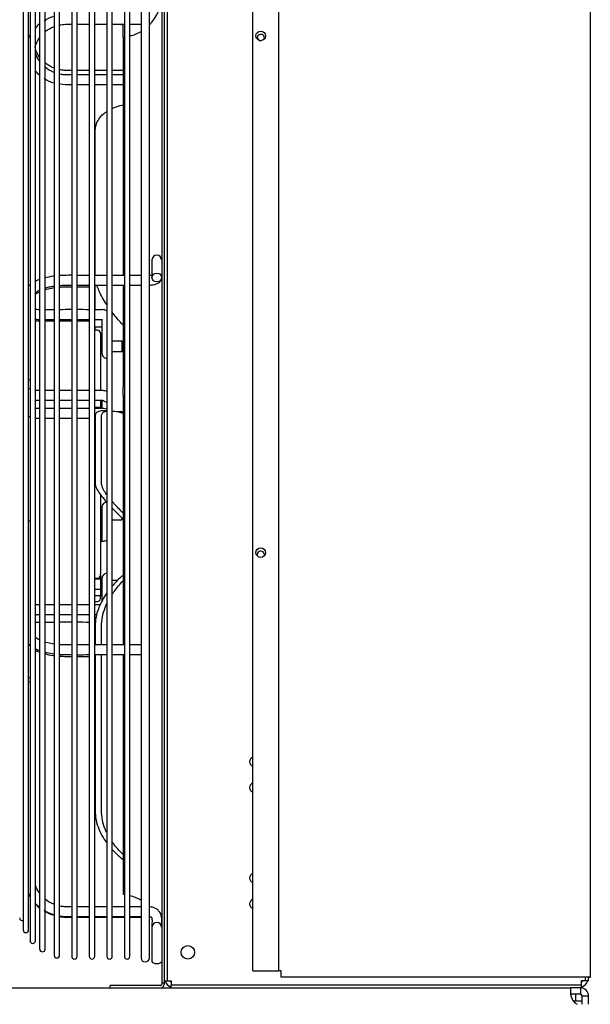
# Model space of a CAD drawing. Units: inches. Extents: x 0 to 34.3, y -0.4 to 21.5.
# Drawn here: x 23.8 to 24.7, y 11.4 to 13.1 of the extents above; entities that cross this region are included whole.
import ezdxf

# ---------------------------------------------------------------- set-up
doc = ezdxf.new("R2010")
doc.units = ezdxf.units.IN
doc.header["$MEASUREMENT"] = 0
for name, color, linetype in [('0251098000', 7, 'Continuous'), ('0712387', 7, 'Continuous'), ('0712547', 7, 'Continuous'), ('1H28903001', 7, 'Continuous'), ('1H96450001', 7, 'Continuous'), ('1H96451001', 7, 'Continuous'), ('3000038', 7, 'Continuous'), ('3079892', 7, 'Continuous'), ('Default', 7, 'Continuous'), ('E110818001', 7, 'Continuous'), ('E110821001', 7, 'Continuous')]:
    doc.layers.add(name, color=color, linetype=linetype)

# ---------------------------------------------------------------- blocks, each defined once
blk = doc.blocks.new('SE5')
at = {"layer": '0251098000', "color": 7, "linetype": 'Continuous'}
for p, q in [((23.8817, 12.666), (23.8817, 12.9138)), ((23.8817, 12.6045), (23.8817, 12.6474)), ((23.8817, 12.5688), (23.8817, 12.5746)), ((23.8817, 12.4191), (23.8817, 12.3022)), ((23.8928, 12.3022), (23.8928, 12.4191)), ((23.9021, 12.4284), (23.8968, 12.4284)), ((23.8817, 12.0526), (23.8817, 12.0206)), ((23.8928, 12.0206), (23.8928, 12.0526)), ((23.8817, 12.0037), (23.8817, 11.7325)), ((23.8928, 11.7325), (23.8928, 12.0037))]:
    blk.add_line(p, q, dxfattribs=at)
blk.add_open_spline([(23.9283, 13.1003), (23.9291, 13.0996), (23.9299, 13.099), (23.9307, 13.0983)], degree=3, dxfattribs=at)
for points, knots in [([(23.8817, 12.9138), (23.8817, 12.9182), (23.8823, 12.9224), (23.8846, 12.93), (23.8863, 12.9335), (23.8904, 12.9398), (23.8929, 12.9426), (23.8976, 12.9469), (23.8997, 12.9485), (23.9019, 12.9499)], [0, 0, 0, 0, 0.0625, 0.0625, 0.125, 0.125, 0.1875, 0.1875, 0.2318471, 0.2318471, 0.2318471, 0.2318471]), ([(23.9115, 12.9552), (23.9159, 12.9572), (23.9206, 12.9587), (23.9272, 12.9604), (23.9289, 12.9607), (23.9307, 12.9611)], [0.2932004, 0.2932004, 0.2932004, 0.2932004, 0.375, 0.375, 0.4036681, 0.4036681, 0.4036681, 0.4036681]), ([(23.9021, 12.6134), (23.8967, 12.6213), (23.892, 12.6295), (23.887, 12.641), (23.8858, 12.6442), (23.8848, 12.6474)], [0.7678276, 0.7678276, 0.7678276, 0.7678276, 0.875, 0.875, 0.9166554, 0.9166554, 0.9166554, 0.9166554]), ([(23.9306, 12.5774), (23.929, 12.5791), (23.9275, 12.5809), (23.9209, 12.5884), (23.9161, 12.5942), (23.9115, 12.6002)], [0.5995031, 0.5995031, 0.5995031, 0.5995031, 0.625, 0.625, 0.7079771, 0.7079771, 0.7079771, 0.7079771]), ([(23.8966, 12.4284), (23.8935, 12.4284), (23.8907, 12.4281), (23.8863, 12.4267), (23.8846, 12.4257), (23.8823, 12.423), (23.8817, 12.4212), (23.8817, 12.4191)], [0.8057775, 0.8057775, 0.8057775, 0.8057775, 0.875, 0.875, 0.9375, 0.9375, 1, 1, 1, 1]), ([(23.8928, 12.4191), (23.8928, 12.4212), (23.8934, 12.4229), (23.8956, 12.4257), (23.8973, 12.4267), (23.9001, 12.4276), (23.901, 12.4278), (23.902, 12.428)], [0, 0, 0, 0, 0.0625, 0.0625, 0.125, 0.125, 0.151033, 0.151033, 0.151033, 0.151033]), ([(23.9115, 12.4282), (23.9127, 12.4281), (23.914, 12.428), (23.9199, 12.4271), (23.9249, 12.426), (23.9302, 12.4244)], [0.2247632, 0.2247632, 0.2247632, 0.2247632, 0.25, 0.25, 0.342632, 0.342632, 0.342632, 0.342632]), ([(23.8817, 12.3022), (23.8817, 12.3001), (23.8823, 12.2977), (23.8846, 12.2923), (23.8863, 12.2894), (23.8904, 12.2832), (23.8929, 12.28), (23.8976, 12.2743), (23.8998, 12.2717), (23.9021, 12.2692)], [0, 0, 0, 0, 0.0625, 0.0625, 0.125, 0.125, 0.1875, 0.1875, 0.2332327, 0.2332327, 0.2332327, 0.2332327]), ([(23.9018, 12.2826), (23.9009, 12.2839), (23.9, 12.2852), (23.8972, 12.2895), (23.8956, 12.2924), (23.8934, 12.2977), (23.8928, 12.3001), (23.8928, 12.3022)], [0.8497049, 0.8497049, 0.8497049, 0.8497049, 0.875, 0.875, 0.9375, 0.9375, 1, 1, 1, 1]), ([(23.9307, 12.2499), (23.9252, 12.2556), (23.9199, 12.2612), (23.9138, 12.268), (23.9126, 12.2693), (23.9115, 12.2707)], [0.6526424, 0.6526424, 0.6526424, 0.6526424, 0.75, 0.75, 0.7741807, 0.7741807, 0.7741807, 0.7741807]), ([(23.9109, 12.2597), (23.9156, 12.2548), (23.9204, 12.2499), (23.927, 12.2433), (23.9286, 12.2418), (23.9301, 12.2403)], [0.2897747, 0.2897747, 0.2897747, 0.2897747, 0.375, 0.375, 0.4005763, 0.4005763, 0.4005763, 0.4005763]), ([(23.9306, 12.1423), (23.929, 12.1409), (23.9275, 12.1395), (23.9209, 12.1333), (23.9161, 12.1283), (23.9115, 12.1229)], [0.5995031, 0.5995031, 0.5995031, 0.5995031, 0.625, 0.625, 0.7079771, 0.7079771, 0.7079771, 0.7079771]), ([(23.9115, 12.109), (23.9127, 12.1108), (23.914, 12.1126), (23.92, 12.1209), (23.9251, 12.1269), (23.9305, 12.1325)], [0.2247632, 0.2247632, 0.2247632, 0.2247632, 0.25, 0.25, 0.3445161, 0.3445161, 0.3445161, 0.3445161]), ([(23.9021, 12.1107), (23.8967, 12.1031), (23.892, 12.0949), (23.8863, 12.0806), (23.8846, 12.0751), (23.8823, 12.064), (23.8817, 12.0584), (23.8817, 12.0526)], [0.7678276, 0.7678276, 0.7678276, 0.7678276, 0.875, 0.875, 0.9375, 0.9375, 1, 1, 1, 1]), ([(23.8928, 12.0526), (23.8928, 12.0583), (23.8934, 12.064), (23.8956, 12.0751), (23.8973, 12.0806), (23.9001, 12.0879), (23.901, 12.0901), (23.902, 12.0921)], [0, 0, 0, 0, 0.0625, 0.0625, 0.125, 0.125, 0.151033, 0.151033, 0.151033, 0.151033]), ([(23.8817, 11.7325), (23.8817, 11.7267), (23.8823, 11.7211), (23.8846, 11.7102), (23.8863, 11.7048), (23.8904, 11.6947), (23.8929, 11.69), (23.8976, 11.6822), (23.8997, 11.6791), (23.9019, 11.6761)], [0, 0, 0, 0, 0.0625, 0.0625, 0.125, 0.125, 0.1875, 0.1875, 0.2318471, 0.2318471, 0.2318471, 0.2318471]), ([(23.9018, 11.694), (23.9009, 11.6959), (23.9, 11.6979), (23.8972, 11.705), (23.8956, 11.7103), (23.8934, 11.7211), (23.8928, 11.7268), (23.8928, 11.7325)], [0.8497049, 0.8497049, 0.8497049, 0.8497049, 0.875, 0.875, 0.9375, 0.9375, 1, 1, 1, 1]), ([(23.9307, 11.6554), (23.9252, 11.6607), (23.9199, 11.6664), (23.9138, 11.6743), (23.9126, 11.6759), (23.9115, 11.6776)], [0.6526424, 0.6526424, 0.6526424, 0.6526424, 0.75, 0.75, 0.7741807, 0.7741807, 0.7741807, 0.7741807]), ([(23.9115, 11.6644), (23.9159, 11.6596), (23.9206, 11.6551), (23.9272, 11.6494), (23.9289, 11.648), (23.9307, 11.6466)], [0.2932004, 0.2932004, 0.2932004, 0.2932004, 0.375, 0.375, 0.4036681, 0.4036681, 0.4036681, 0.4036681])]:
    blk.add_open_spline(points, degree=3, knots=knots, dxfattribs=at)
at = {"layer": '0712387', "color": 7, "linetype": 'Continuous'}
for p, q in [((23.9978, 14.8171), (23.9978, 11.4315)), ((24.002, 14.8171), (24.002, 11.4315)), ((23.9307, 13.0791), (23.9307, 13.0994)), ((23.9307, 13.0791), (23.9307, 12.6648)), ((23.9307, 12.6477), (23.9307, 12.4694)), ((23.9307, 12.4549), (23.9307, 12.4694)), ((23.9307, 12.4549), (23.9307, 12.0204)), ((23.9307, 12.0032), (23.9307, 11.5859)), ((23.9964, 11.4276), (23.9078, 11.4276)), ((23.9078, 11.4234), (23.9078, 11.4276)), ((24.002, 11.4315), (23.9978, 11.4315)), ((23.9978, 11.4315), (23.9978, 11.429)), ((24.002, 11.4315), (24.002, 11.429))]:
    blk.add_line(p, q, dxfattribs=at)
for centre, radius, start, end in [((23.9239, 13.1527), 0.0739, 315.2447, 0), ((23.9239, 13.1527), 0.0739, 284.3891, 300.851), ((23.9239, 13.1527), 0.0739, 275.2871, 276.8574), ((23.9239, 11.5123), 0.0739, 83.1426, 84.7129), ((23.9239, 11.5123), 0.0739, 59.149, 75.6109), ((23.9964, 11.429), 0.00558, 270, 0), ((23.9964, 11.429), 0.00135, 270, 0)]:
    blk.add_arc(centre, radius, start, end, dxfattribs=at)
at = {"layer": '0712547', "color": 7, "linetype": 'Continuous'}
for p, q in [((24.7191, 11.4121), (24.7191, 11.4008)), ((24.7164, 11.4008), (24.7149, 11.4008)), ((24.7164, 11.4008), (24.7305, 11.4008)), ((24.7305, 11.399), (24.7305, 11.4008))]:
    blk.add_line(p, q, dxfattribs=at)
at = {"layer": '1H28903001', "color": 7, "linetype": 'Continuous'}
for p, q in [((23.9618, 13.1892), (23.9618, 11.4758)), ((23.9763, 11.4758), (23.9763, 13.1892)), ((23.7851, 13.1742), (23.7851, 11.4908)), ((23.7946, 11.4908), (23.7946, 13.1742)), ((23.8103, 13.1848), (23.8103, 11.4802)), ((23.8198, 11.4802), (23.8198, 13.1848)), ((23.8409, 13.1867), (23.8409, 11.4783)), ((23.8504, 11.4783), (23.8504, 13.1867)), ((23.8715, 13.1867), (23.8715, 11.4783)), ((23.881, 11.4783), (23.881, 13.1867)), ((23.9021, 13.1867), (23.9021, 11.4783)), ((23.9116, 11.4783), (23.9116, 13.1867)), ((23.9327, 13.1867), (23.9327, 11.4783)), ((23.9422, 11.4783), (23.9422, 13.1867)), ((23.7683, 13.1595), (23.7683, 11.5055)), ((23.7778, 12.0173), (23.7778, 13.1595)), ((23.7564, 13.1407), (23.7564, 11.5243)), ((23.7659, 13.0799), (23.7659, 13.1407)), ((23.7659, 12.6433), (23.7659, 13.0799)), ((23.9808, 12.6911), (23.9808, 12.6764)), ((23.9808, 12.6764), (23.9808, 12.6692)), ((23.9808, 12.6692), (23.9808, 12.6606)), ((23.7659, 12.0247), (23.7659, 12.6433)), ((23.8936, 12.5881), (23.8936, 12.552)), ((23.8935, 12.5754), (23.8935, 12.5746)), ((23.8936, 12.552), (23.8936, 12.5285)), ((23.8935, 12.4467), (23.8935, 12.4467)), ((23.8936, 12.4467), (23.8936, 12.4368)), ((23.8936, 12.4368), (23.8936, 12.4325)), ((23.8936, 12.2607), (23.8936, 12.2282)), ((23.8935, 12.2326), (23.8935, 12.2326)), ((23.8936, 12.2282), (23.8936, 12.2132)), ((23.8935, 12.2133), (23.8935, 12.2014)), ((23.8936, 12.1365), (23.8936, 12.1261)), ((23.8936, 12.1261), (23.8936, 12.097)), ((23.7659, 11.5864), (23.7659, 12.0247)), ((23.7778, 11.569), (23.7778, 12.0173)), ((23.7659, 11.5243), (23.7659, 11.5864)), ((23.7778, 11.5055), (23.7778, 11.569)), ((23.9808, 11.5345), (23.9808, 11.529)), ((23.9808, 11.529), (23.9808, 11.4953)), ((23.9808, 11.4953), (23.9808, 11.4898)), ((23.9808, 11.4898), (23.9808, 11.469))]:
    blk.add_line(p, q, dxfattribs=at)
for centre, radius, start, end in [((23.812, 13.0671), 0.0445, 127.7098, 141.9075), ((23.8233, 13.0639), 0.053, 104.2771, 125.2228), ((23.82, 13.0575), 0.0567, 220.5449, 231.9017), ((23.82, 13.0445), 0.0458, 233.5255, 257.7016), ((23.8395, 13.1075), 0.111, 259.7932, 270.7402), ((23.9893, 12.6911), 0.00846, 0, 180), ((23.8938, 12.5878), 0.0168, 59.9531, 91.1511), ((23.9021, 12.5285), 0.00846, 180, 270.0405), ((23.9021, 12.2607), 0.00846, 89.9595, 180), ((23.9021, 12.1365), 0.00846, 89.9595, 180), ((23.8073, 11.6042), 0.0447, 202.4694, 208.4374), ((23.824, 11.6127), 0.0626, 221.2425, 231.4189), ((23.812, 11.5979), 0.0444, 218.0749, 232.2842), ((23.755, 11.5452), 0.00477, 180, 286.1842), ((23.8289, 11.6178), 0.0695, 238.2997, 254.4298), ((23.8232, 11.6009), 0.0528, 234.7892, 255.7241), ((23.8378, 11.6627), 0.1153, 261.0342, 271.5319), ((23.9893, 11.529), 0.00846, 0, 180), ((23.7611, 11.5243), 0.00477, 180, 0), ((23.773, 11.5055), 0.00477, 180, 0), ((23.7899, 11.4908), 0.00477, 180, 0), ((23.8151, 11.4802), 0.00477, 180, 0), ((23.8457, 11.4783), 0.00477, 180, 0), ((23.8763, 11.4783), 0.00477, 180, 0), ((23.9069, 11.4783), 0.00477, 180, 0), ((23.9375, 11.4783), 0.00477, 180, 0), ((23.9691, 11.4758), 0.00729, 180, 0)]:
    blk.add_arc(centre, radius, start, end, dxfattribs=at)
blk.add_ellipse((23.9893, 12.6606), major_axis=(0.00846, 0), ratio=0.924606, dxfattribs=at)
for centre, major_axis, ratio, start_param, end_param in [((23.7671, 12.4748), (-0.00846, 0), 0.92315, 4.573461, 4.853795), ((23.7671, 12.4748), (-0.00846, 0), 0.92315, 1.429391, 1.709724), ((23.9021, 12.4519), (-0.00846, 0), 0.92315, 0.783793, 1.571503), ((23.7674, 12.2286), (0.00846, 0), 0.924606, 1.4652, 1.745703), ((23.7671, 11.9599), (-0.00846, 0), 0.38444, 4.573461, 4.853795), ((23.7671, 11.9599), (-0.00846, 0), 0.38444, 1.429391, 1.709724), ((23.9893, 11.469), (0.00846, 0), 0.380926, 3.141593, 6.283185)]:
    blk.add_ellipse(centre, major_axis=major_axis, ratio=ratio, start_param=start_param, end_param=end_param, dxfattribs=at)
for points, knots in [([(23.7945, 13.0884), (23.7962, 13.0899), (23.8011, 13.0934), (23.8066, 13.0962), (23.8102, 13.0976)], [0.7336892, 0.7336892, 0.7336892, 0.7336892, 0.74385897, 0.76056834, 0.76056834, 0.76056834, 0.76056834]), ([(23.8197, 13.1004), (23.8231, 13.101), (23.8302, 13.1019), (23.8373, 13.1018), (23.8409, 13.1018)], [0.77490205, 0.77490205, 0.77490205, 0.77490205, 0.79001829, 0.80545035, 0.80545035, 0.80545035, 0.80545035]), ([(23.8504, 13.1017), (23.8542, 13.1016), (23.8612, 13.1017), (23.8682, 13.1017), (23.8715, 13.1017)], [0.81915239, 0.81915239, 0.81915239, 0.81915239, 0.83540217, 0.84939532, 0.84939532, 0.84939532, 0.84939532]), ([(23.881, 13.1017), (23.8876, 13.1017), (23.8946, 13.1017), (23.9017, 13.1017), (23.9021, 13.1017)], [0.86310455, 0.86310455, 0.86310455, 0.86310455, 0.89159993, 0.89334312, 0.89334312, 0.89334312, 0.89334312]), ([(23.7774, 13.0623), (23.7778, 13.0638), (23.7796, 13.0693), (23.7824, 13.0746), (23.7849, 13.0782), (23.7851, 13.0784)], [0.68495471, 0.68495471, 0.68495471, 0.68495471, 0.69222888, 0.71189741, 0.7127894, 0.7127894, 0.7127894, 0.7127894]), ([(23.785, 13.0444), (23.7826, 13.0477), (23.7794, 13.0534), (23.7777, 13.0597), (23.7772, 13.062)], [0.28735343, 0.28735343, 0.28735343, 0.28735343, 0.30639783, 0.31785656, 0.31785656, 0.31785656, 0.31785656]), ([(23.7848, 13.0373), (23.7844, 13.038), (23.7815, 13.0423), (23.779, 13.0475), (23.7777, 13.0522), (23.7776, 13.0528)], [0.28774867, 0.28774867, 0.28774867, 0.28774867, 0.29147379, 0.31152902, 0.31427985, 0.31427985, 0.31427985, 0.31427985]), ([(23.8101, 13.0253), (23.8069, 13.0265), (23.8014, 13.0292), (23.7965, 13.0327), (23.7945, 13.0344)], [0.2395988, 0.2395988, 0.2395988, 0.2395988, 0.25461729, 0.26636644, 0.26636644, 0.26636644, 0.26636644]), ([(23.8103, 13.0177), (23.81, 13.0177), (23.8043, 13.02), (23.799, 13.0232), (23.7946, 13.0268)], [0.23944288, 0.23944288, 0.23944288, 0.23944288, 0.24050871, 0.2661865, 0.2661865, 0.2661865, 0.2661865]), ([(23.8409, 13.0211), (23.8381, 13.0211), (23.8332, 13.0211), (23.8261, 13.0213), (23.8219, 13.022), (23.8199, 13.0224), (23.8198, 13.0224)], [0.19453717, 0.19453717, 0.19453717, 0.19453717, 0.20643597, 0.21600925, 0.2248649, 0.22493687, 0.22493687, 0.22493687, 0.22493687]), ([(23.9327, 13.0212), (23.9284, 13.0212), (23.9215, 13.0212), (23.9144, 13.0212), (23.9116, 13.0212)], [0.06207758, 0.06207758, 0.06207758, 0.06207758, 0.08116712, 0.09315069, 0.09315069, 0.09315069, 0.09315069]), ([(23.8409, 13.0136), (23.8399, 13.0136), (23.8365, 13.0136), (23.8311, 13.0135), (23.825, 13.0139), (23.8213, 13.0145), (23.8197, 13.0148)], [0.19460907, 0.19460907, 0.19460907, 0.19460907, 0.19903036, 0.20901186, 0.21812205, 0.22516071, 0.22516071, 0.22516071, 0.22516071]), ([(23.8715, 13.0136), (23.8672, 13.0136), (23.8602, 13.0136), (23.8531, 13.0136), (23.8504, 13.0136)], [0.15060901, 0.15060901, 0.15060901, 0.15060901, 0.16925545, 0.18090627, 0.18090627, 0.18090627, 0.18090627]), ([(23.9021, 13.0136), (23.8976, 13.0136), (23.8905, 13.0136), (23.8835, 13.0136), (23.881, 13.0136)], [0.10682759, 0.10682759, 0.10682759, 0.10682759, 0.12615903, 0.13689921, 0.13689921, 0.13689921, 0.13689921]), ([(23.9327, 13.0136), (23.9311, 13.0136), (23.9242, 13.0136), (23.9171, 13.0136), (23.9116, 13.0136)], [0.06250731, 0.06250731, 0.06250731, 0.06250731, 0.06974062, 0.09319371, 0.09319371, 0.09319371, 0.09319371]), ([(23.881, 12.9967), (23.885, 12.9967), (23.8918, 12.9967), (23.8989, 12.9967), (23.9021, 12.9967)], [0.0468478, 0.0468478, 0.0468478, 0.0468478, 0.1644161, 0.2611103, 0.2611103, 0.2611103, 0.2611103]), ([(23.9116, 12.9967), (23.9183, 12.9967), (23.9254, 12.9967), (23.9323, 12.9967), (23.9327, 12.9967)], [0.3556429, 0.3556429, 0.3556429, 0.3556429, 0.5530325, 0.5649109, 0.5649109, 0.5649109, 0.5649109]), ([(23.7848, 12.657), (23.7828, 12.6562), (23.7803, 12.6552), (23.7781, 12.6542), (23.7777, 12.654)], [0.71481044, 0.71481044, 0.71481044, 0.71481044, 0.74476868, 0.75112081, 0.75112081, 0.75112081, 0.75112081]), ([(23.8102, 12.6629), (23.8096, 12.6628), (23.8041, 12.6621), (23.7989, 12.661), (23.7944, 12.6599)], [0.60796186, 0.60796186, 0.60796186, 0.60796186, 0.61473323, 0.67145591, 0.67145591, 0.67145591, 0.67145591]), ([(23.8409, 12.6644), (23.8367, 12.6644), (23.8296, 12.6644), (23.8226, 12.664), (23.8197, 12.6638)], [0.49483838, 0.49483838, 0.49483838, 0.49483838, 0.54078427, 0.57234843, 0.57234843, 0.57234843, 0.57234843]), ([(23.8715, 12.6643), (23.8706, 12.6643), (23.8636, 12.6643), (23.8566, 12.6643), (23.8504, 12.6643)], [0.38306776, 0.38306776, 0.38306776, 0.38306776, 0.39292999, 0.46000744, 0.46000744, 0.46000744, 0.46000744]), ([(23.9021, 12.6643), (23.8974, 12.6643), (23.8907, 12.6643), (23.8839, 12.6643), (23.8819, 12.6643)], [0.27120666, 0.27120666, 0.27120666, 0.27120666, 0.32263664, 0.34525108, 0.34525108, 0.34525108, 0.34525108]), ([(23.981, 12.6642), (23.981, 12.6642), (23.9805, 12.6643), (23.9792, 12.6643), (23.9775, 12.6643), (23.9763, 12.6643)], [0.6934727, 0.6934727, 0.6934727, 0.6934727, 0.7165926, 0.8448536, 1, 1, 1, 1]), ([(23.9763, 12.6474), (23.978, 12.6474), (23.9809, 12.6475), (23.9858, 12.6485), (23.9905, 12.6502), (23.9944, 12.6527), (23.9963, 12.6551), (23.9968, 12.6566), (23.9969, 12.657)], [0, 0, 0, 0, 0.1108815, 0.2312166, 0.3618628, 0.5030427, 0.6542961, 0.6989163, 0.6989163, 0.6989163, 0.6989163]), ([(23.7942, 12.6394), (23.7977, 12.6405), (23.8029, 12.6417), (23.8086, 12.6426), (23.8101, 12.6429)], [0.73535862, 0.73535862, 0.73535862, 0.73535862, 0.7551817, 0.76211371, 0.76211371, 0.76211371, 0.76211371]), ([(23.7943, 12.6424), (23.796, 12.6429), (23.8001, 12.644), (23.8055, 12.6451), (23.8093, 12.6457), (23.8102, 12.6459)], [0.73561929, 0.73561929, 0.73561929, 0.73561929, 0.74465252, 0.75788354, 0.76225647, 0.76225647, 0.76225647, 0.76225647]), ([(23.8197, 12.6439), (23.8207, 12.644), (23.8275, 12.6445), (23.8346, 12.6444), (23.8408, 12.6444), (23.8409, 12.6444)], [0.77658799, 0.77658799, 0.77658799, 0.77658799, 0.78068881, 0.80627237, 0.80685288, 0.80685288, 0.80685288, 0.80685288]), ([(23.8198, 12.6469), (23.8252, 12.6473), (23.8323, 12.6474), (23.8394, 12.6474), (23.8409, 12.6474)], [0.7765634, 0.7765634, 0.7765634, 0.7765634, 0.80044419, 0.80673573, 0.80673573, 0.80673573, 0.80673573]), ([(23.8504, 12.6474), (23.8544, 12.6474), (23.8615, 12.6474), (23.8685, 12.6474), (23.8715, 12.6474)], [0.82033688, 0.82033688, 0.82033688, 0.82033688, 0.8374849, 0.85045121, 0.85045121, 0.85045121, 0.85045121]), ([(23.8504, 12.6444), (23.8532, 12.6444), (23.8602, 12.6444), (23.8672, 12.6444), (23.8715, 12.6444)], [0.82044696, 0.82044696, 0.82044696, 0.82044696, 0.83222025, 0.85048928, 0.85048928, 0.85048928, 0.85048928]), ([(23.8817, 12.6474), (23.8851, 12.6474), (23.8919, 12.6474), (23.8987, 12.6474), (23.9021, 12.6474)], [0.86497396, 0.86497396, 0.86497396, 0.86497396, 0.87974353, 0.89395629, 0.89395629, 0.89395629, 0.89395629]), ([(23.9116, 12.6474), (23.9184, 12.6474), (23.9255, 12.6474), (23.9324, 12.6474), (23.9327, 12.6474)], [0.90746435, 0.90746435, 0.90746435, 0.90746435, 0.93624749, 0.93776762, 0.93776762, 0.93776762, 0.93776762]), ([(23.7777, 12.6339), (23.7779, 12.6341), (23.779, 12.6351), (23.7812, 12.6367), (23.7839, 12.6382), (23.7848, 12.6387)], [0.68962746, 0.68962746, 0.68962746, 0.68962746, 0.69263398, 0.70755081, 0.71515025, 0.71515025, 0.71515025, 0.71515025]), ([(23.7777, 12.6311), (23.7786, 12.632), (23.7805, 12.6335), (23.7833, 12.6351), (23.7846, 12.6357)], [0.68906706, 0.68906706, 0.68906706, 0.68906706, 0.70448465, 0.71422221, 0.71422221, 0.71422221, 0.71422221]), ([(23.7851, 12.6045), (23.785, 12.6045), (23.7834, 12.6045), (23.7813, 12.6043), (23.7792, 12.6049), (23.7783, 12.6053), (23.7779, 12.6055), (23.7778, 12.6056)], [0.45186616, 0.45186616, 0.45186616, 0.45186616, 0.45377604, 0.47149679, 0.47698564, 0.48206708, 0.48389975, 0.48389975, 0.48389975, 0.48389975]), ([(23.7777, 12.588), (23.7792, 12.5878), (23.7817, 12.5876), (23.7842, 12.5876), (23.7851, 12.5876)], [0.30915778, 0.30915778, 0.30915778, 0.30915778, 0.33615975, 0.3529908, 0.3529908, 0.3529908, 0.3529908]), ([(23.8103, 12.6045), (23.8051, 12.6045), (23.7999, 12.6044), (23.7946, 12.6045), (23.7946, 12.6045)], [0.34690012, 0.34690012, 0.34690012, 0.34690012, 0.41204944, 0.41205427, 0.41205427, 0.41205427, 0.41205427]), ([(23.7946, 12.5876), (23.7959, 12.5876), (23.8011, 12.5876), (23.8063, 12.5876), (23.8103, 12.5876)], [0.40999876, 0.40999876, 0.40999876, 0.40999876, 0.43201591, 0.50351553, 0.50351553, 0.50351553, 0.50351553]), ([(23.8198, 12.5876), (23.8202, 12.5876), (23.8272, 12.5876), (23.8343, 12.5876), (23.8409, 12.5876)], [0.560419, 0.560419, 0.560419, 0.560419, 0.5665127, 0.6854228, 0.6854228, 0.6854228, 0.6854228]), ([(23.8504, 12.5876), (23.8511, 12.5876), (23.8582, 12.5876), (23.8651, 12.5876), (23.8715, 12.5876)], [0.7428485, 0.7428485, 0.7428485, 0.7428485, 0.7558407, 0.8725195, 0.8725195, 0.8725195, 0.8725195]), ([(23.7851, 12.4636), (23.7839, 12.4636), (23.782, 12.4636), (23.7795, 12.4637), (23.7783, 12.4638), (23.7778, 12.4639)], [0.44058387, 0.44058387, 0.44058387, 0.44058387, 0.45549655, 0.46377374, 0.4709598, 0.4709598, 0.4709598, 0.4709598]), ([(23.8103, 12.4636), (23.8055, 12.4636), (23.8003, 12.4636), (23.7951, 12.4636), (23.7946, 12.4636)], [0.33826586, 0.33826586, 0.33826586, 0.33826586, 0.39681124, 0.40176495, 0.40176495, 0.40176495, 0.40176495]), ([(23.9021, 12.4623), (23.9021, 12.4623), (23.9004, 12.4629), (23.8975, 12.4635), (23.8947, 12.4636), (23.8935, 12.4636)], [0.6303853, 0.6303853, 0.6303853, 0.6303853, 0.6348714, 0.865559, 1, 1, 1, 1]), ([(23.7946, 12.4467), (23.7958, 12.4467), (23.801, 12.4467), (23.8062, 12.4467), (23.8103, 12.4467)], [0.41350698, 0.41350698, 0.41350698, 0.41350698, 0.43388364, 0.50666571, 0.50666571, 0.50666571, 0.50666571]), ([(23.8198, 12.4467), (23.8206, 12.4467), (23.8276, 12.4467), (23.8346, 12.4467), (23.8409, 12.4467)], [0.5631603, 0.5631603, 0.5631603, 0.5631603, 0.5759124, 0.6873035, 0.6873035, 0.6873035, 0.6873035]), ([(23.8504, 12.4467), (23.8516, 12.4467), (23.8587, 12.4467), (23.8655, 12.4467), (23.8715, 12.4467)], [0.7442882, 0.7442882, 0.7442882, 0.7442882, 0.7646167, 0.873129, 0.873129, 0.873129, 0.873129]), ([(23.8935, 12.4467), (23.8939, 12.4467), (23.8946, 12.4467), (23.8956, 12.4465), (23.8963, 12.4464), (23.8965, 12.4463), (23.8966, 12.4463), (23.8966, 12.4463)], [0, 0, 0, 0, 0.0923174, 0.1760235, 0.2479869, 0.3118422, 0.3419763, 0.3419763, 0.3419763, 0.3419763]), ([(23.7851, 12.4324), (23.7839, 12.4324), (23.782, 12.4324), (23.7795, 12.4324), (23.7783, 12.4325), (23.7778, 12.4326)], [0.44058387, 0.44058387, 0.44058387, 0.44058387, 0.45549655, 0.46377374, 0.4709598, 0.4709598, 0.4709598, 0.4709598]), ([(23.8103, 12.4324), (23.8055, 12.4324), (23.8003, 12.4324), (23.7951, 12.4324), (23.7946, 12.4324)], [0.33826586, 0.33826586, 0.33826586, 0.33826586, 0.39681124, 0.40176495, 0.40176495, 0.40176495, 0.40176495]), ([(23.9021, 12.431), (23.9021, 12.4311), (23.9004, 12.4316), (23.8975, 12.4323), (23.8947, 12.4324), (23.8935, 12.4324)], [0.6303853, 0.6303853, 0.6303853, 0.6303853, 0.6348714, 0.865559, 1, 1, 1, 1]), ([(23.7946, 12.4155), (23.7958, 12.4155), (23.801, 12.4155), (23.8062, 12.4155), (23.8103, 12.4155)], [0.3991945, 0.3991945, 0.3991945, 0.3991945, 0.42006842, 0.49462663, 0.49462663, 0.49462663, 0.49462663]), ([(23.8198, 12.4155), (23.8206, 12.4155), (23.8276, 12.4155), (23.8346, 12.4155), (23.8409, 12.4155)], [0.5524999, 0.5524999, 0.5524999, 0.5524999, 0.5655632, 0.6796726, 0.6796726, 0.6796726, 0.6796726]), ([(23.8504, 12.4155), (23.8516, 12.4155), (23.8587, 12.4155), (23.8655, 12.4155), (23.8715, 12.4155)], [0.7380479, 0.7380479, 0.7380479, 0.7380479, 0.7588726, 0.8700329, 0.8700329, 0.8700329, 0.8700329]), ([(23.8935, 12.2014), (23.8946, 12.2014), (23.8974, 12.2015), (23.9004, 12.2021), (23.9021, 12.2027)], [0, 0, 0, 0, 0.1258004, 0.3696009, 0.3696009, 0.3696009, 0.3696009]), ([(23.7851, 12.0905), (23.7831, 12.0906), (23.7806, 12.0905), (23.7782, 12.0902), (23.7778, 12.0901)], [0.64652144, 0.64652144, 0.64652144, 0.64652144, 0.68293639, 0.69044363, 0.69044363, 0.69044363, 0.69044363]), ([(23.8103, 12.0904), (23.8096, 12.0904), (23.8044, 12.0904), (23.7992, 12.0903), (23.7946, 12.0903)], [0.49614144, 0.49614144, 0.49614144, 0.49614144, 0.50881541, 0.58982613, 0.58982613, 0.58982613, 0.58982613]), ([(23.7777, 12.0724), (23.778, 12.0726), (23.7788, 12.073), (23.7807, 12.0736), (23.7829, 12.0735), (23.7845, 12.0735), (23.7851, 12.0734)], [0.51607894, 0.51607894, 0.51607894, 0.51607894, 0.52046236, 0.52880215, 0.54054795, 0.54823226, 0.54823226, 0.54823226, 0.54823226]), ([(23.7946, 12.0734), (23.7978, 12.0734), (23.8031, 12.0735), (23.8083, 12.0735), (23.8103, 12.0736)], [0.58782718, 0.58782718, 0.58782718, 0.58782718, 0.62772229, 0.65378406, 0.65378406, 0.65378406, 0.65378406]), ([(23.7777, 12.0594), (23.778, 12.0596), (23.7788, 12.06), (23.7807, 12.0606), (23.7829, 12.0605), (23.7845, 12.0605), (23.7851, 12.0604)], [0.51607894, 0.51607894, 0.51607894, 0.51607894, 0.52046236, 0.52880215, 0.54054795, 0.54823226, 0.54823226, 0.54823226, 0.54823226]), ([(23.7946, 12.0604), (23.7978, 12.0604), (23.8031, 12.0605), (23.8083, 12.0605), (23.8103, 12.0605)], [0.58782718, 0.58782718, 0.58782718, 0.58782718, 0.62772229, 0.65378406, 0.65378406, 0.65378406, 0.65378406]), ([(23.7849, 12.0292), (23.7821, 12.0305), (23.7794, 12.0322), (23.7777, 12.0339), (23.7775, 12.0342)], [0.28506196, 0.28506196, 0.28506196, 0.28506196, 0.3070983, 0.31152732, 0.31152732, 0.31152732, 0.31152732]), ([(23.81, 12.0222), (23.8062, 12.0227), (23.8007, 12.0238), (23.7958, 12.0251), (23.7942, 12.0256)], [0.2380418, 0.2380418, 0.2380418, 0.2380418, 0.25549406, 0.2647434, 0.2647434, 0.2647434, 0.2647434]), ([(23.7777, 12.011), (23.7781, 12.0108), (23.7803, 12.0098), (23.7828, 12.0088), (23.7848, 12.008)], [0.24868224, 0.24868224, 0.24868224, 0.24868224, 0.25503513, 0.28500051, 0.28500051, 0.28500051, 0.28500051]), ([(23.7944, 12.0051), (23.7989, 12.004), (23.8041, 12.0029), (23.8096, 12.0022), (23.8102, 12.0021)], [0.32836736, 0.32836736, 0.32836736, 0.32836736, 0.38510483, 0.39187795, 0.39187795, 0.39187795, 0.39187795]), ([(23.7945, 12.008), (23.7955, 12.0077), (23.8005, 12.0066), (23.8058, 12.0056), (23.8102, 12.0051)], [0.32866012, 0.32866012, 0.32866012, 0.32866012, 0.34180507, 0.39178945, 0.39178945, 0.39178945, 0.39178945]), ([(23.8409, 12.0206), (23.8392, 12.0206), (23.8344, 12.0206), (23.8273, 12.0206), (23.822, 12.0209), (23.8198, 12.0211)], [0.19315879, 0.19315879, 0.19315879, 0.19315879, 0.20028485, 0.2138312, 0.22338359, 0.22338359, 0.22338359, 0.22338359]), ([(23.8715, 12.0206), (23.8661, 12.0206), (23.8591, 12.0206), (23.8521, 12.0206), (23.8504, 12.0206)], [0.14951559, 0.14951559, 0.14951559, 0.14951559, 0.17249282, 0.17955208, 0.17955208, 0.17955208, 0.17955208]), ([(23.9021, 12.0206), (23.8986, 12.0206), (23.8918, 12.0206), (23.885, 12.0206), (23.8817, 12.0206)], [0.10585708, 0.10585708, 0.10585708, 0.10585708, 0.1209048, 0.13501966, 0.13501966, 0.13501966, 0.13501966]), ([(23.8197, 12.0012), (23.8226, 12.001), (23.8296, 12.0006), (23.8367, 12.0006), (23.8409, 12.0007)], [0.42750057, 0.42750057, 0.42750057, 0.42750057, 0.45907327, 0.50503274, 0.50503274, 0.50503274, 0.50503274]), ([(23.8198, 12.0041), (23.8211, 12.004), (23.8262, 12.0037), (23.8333, 12.0037), (23.839, 12.0037), (23.8409, 12.0037)], [0.4279971, 0.4279971, 0.4279971, 0.4279971, 0.44271791, 0.4842366, 0.50522648, 0.50522648, 0.50522648, 0.50522648]), ([(23.8504, 12.0007), (23.8566, 12.0007), (23.8636, 12.0007), (23.8706, 12.0007), (23.8715, 12.0007)], [0.53987061, 0.53987061, 0.53987061, 0.53987061, 0.6069665, 0.61683672, 0.61683672, 0.61683672, 0.61683672]), ([(23.9116, 12.0037), (23.9145, 12.0037), (23.9216, 12.0037), (23.9286, 12.0037), (23.9327, 12.0037)], [0.76308701, 0.76308701, 0.76308701, 0.76308701, 0.79530362, 0.84205363, 0.84205363, 0.84205363, 0.84205363]), ([(23.7848, 11.5881), (23.7844, 11.5888), (23.7815, 11.5931), (23.779, 11.5983), (23.7777, 11.6029), (23.7776, 11.6035)], [0.28774826, 0.28774826, 0.28774826, 0.28774826, 0.29149264, 0.31155052, 0.31426383, 0.31426383, 0.31426383, 0.31426383]), ([(23.8103, 11.5686), (23.81, 11.5687), (23.8043, 11.5709), (23.799, 11.574), (23.7946, 11.5777)], [0.23943811, 0.23943811, 0.23943811, 0.23943811, 0.24051544, 0.26618346, 0.26618346, 0.26618346, 0.26618346]), ([(23.8409, 11.5645), (23.8399, 11.5645), (23.8365, 11.5645), (23.8311, 11.5644), (23.825, 11.5648), (23.8213, 11.5654), (23.8197, 11.5658)], [0.19460275, 0.19460275, 0.19460275, 0.19460275, 0.19902391, 0.20900626, 0.21812058, 0.22515473, 0.22515473, 0.22515473, 0.22515473]), ([(23.8715, 11.5645), (23.8672, 11.5645), (23.8602, 11.5645), (23.8531, 11.5646), (23.8504, 11.5646)], [0.15060397, 0.15060397, 0.15060397, 0.15060397, 0.16924981, 0.18090032, 0.18090032, 0.18090032, 0.18090032]), ([(23.9021, 11.5646), (23.8976, 11.5646), (23.8905, 11.5645), (23.8835, 11.5645), (23.881, 11.5645)], [0.10682399, 0.10682399, 0.10682399, 0.10682399, 0.12615478, 0.13689461, 0.13689461, 0.13689461, 0.13689461]), ([(23.9327, 11.5645), (23.9311, 11.5645), (23.9242, 11.5645), (23.9171, 11.5646), (23.9116, 11.5646)], [0.0625052, 0.0625052, 0.0625052, 0.0625052, 0.06973826, 0.09319057, 0.09319057, 0.09319057, 0.09319057]), ([(23.9978, 11.5345), (23.9981, 11.5391), (23.9983, 11.5451), (23.9961, 11.5528), (23.9928, 11.5575), (23.9887, 11.5611), (23.9829, 11.5639), (23.979, 11.5643), (23.9763, 11.5645)], [0, 0, 0, 0, 0.304212, 0.459736, 0.56676, 0.710959, 0.834962, 1, 1, 1, 1]), ([(23.8198, 11.5477), (23.821, 11.5474), (23.8267, 11.5462), (23.8344, 11.5464), (23.8399, 11.5464), (23.8409, 11.5464)], [0.1209745, 0.1209745, 0.1209745, 0.1209745, 0.2524278, 0.7454661, 0.8458759, 0.8458759, 0.8458759, 0.8458759]), ([(23.8504, 11.5476), (23.8532, 11.5476), (23.86, 11.5476), (23.8671, 11.5476), (23.8715, 11.5476)], [0.0361945, 0.0361945, 0.0361945, 0.0361945, 0.0997045, 0.2007248, 0.2007248, 0.2007248, 0.2007248]), ([(23.881, 11.5476), (23.8847, 11.5476), (23.8918, 11.5476), (23.8988, 11.5476), (23.9021, 11.5476)], [0.2731249, 0.2731249, 0.2731249, 0.2731249, 0.3566596, 0.4315973, 0.4315973, 0.4315973, 0.4315973]), ([(23.881, 11.5464), (23.8833, 11.5464), (23.8901, 11.5464), (23.8972, 11.5464), (23.9021, 11.5464)], [0.0455072, 0.0455072, 0.0455072, 0.0455072, 0.1130246, 0.2597695, 0.2597695, 0.2597695, 0.2597695]), ([(23.9116, 11.5476), (23.9183, 11.5476), (23.9254, 11.5476), (23.9323, 11.5476), (23.9327, 11.5476)], [0.5039218, 0.5039218, 0.5039218, 0.5039218, 0.6567579, 0.6667839, 0.6667839, 0.6667839, 0.6667839]), ([(23.9116, 11.5464), (23.9168, 11.5464), (23.9239, 11.5464), (23.9308, 11.5464), (23.9327, 11.5464)], [0.3540302, 0.3540302, 0.3540302, 0.3540302, 0.5075466, 0.5649143, 0.5649143, 0.5649143, 0.5649143]), ([(23.9763, 11.5476), (23.9767, 11.5476), (23.9774, 11.5476), (23.9785, 11.5473), (23.9795, 11.5467), (23.9803, 11.5459), (23.9809, 11.5447), (23.9809, 11.541), (23.981, 11.5378), (23.9808, 11.5345)], [0, 0, 0, 0, 0.056944, 0.120833, 0.191279, 0.267905, 0.350442, 0.460327, 1, 1, 1, 1])]:
    blk.add_open_spline(points, degree=3, knots=knots, dxfattribs=at)
for points in [[(23.9116, 13.1017), (23.9187, 13.1017), (23.9258, 13.1017), (23.9327, 13.1017)], [(23.9422, 13.1017), (23.9487, 13.1017), (23.9551, 13.1017), (23.9618, 13.1017)], [(23.768, 13.0828), (23.7672, 13.0814), (23.7664, 13.0799), (23.7655, 13.0783)], [(23.8715, 13.0212), (23.8644, 13.0211), (23.8574, 13.0211), (23.8504, 13.021)], [(23.9021, 13.0212), (23.8951, 13.0212), (23.8881, 13.0212), (23.881, 13.0212)], [(23.8504, 12.9967), (23.8568, 12.9967), (23.8638, 12.9967), (23.8715, 12.9967)], [(23.9327, 12.6643), (23.9258, 12.6643), (23.9187, 12.6643), (23.9116, 12.6643)], [(23.9618, 12.6643), (23.9551, 12.6643), (23.9487, 12.6643), (23.9422, 12.6643)], [(23.768, 12.6479), (23.7672, 12.6472), (23.7663, 12.6464), (23.7656, 12.6457)], [(23.9422, 12.6474), (23.9486, 12.6474), (23.955, 12.6474), (23.9618, 12.6474)], [(23.8409, 12.6046), (23.8339, 12.6046), (23.8269, 12.6046), (23.8198, 12.6045)], [(23.8715, 12.6045), (23.8643, 12.6046), (23.8573, 12.6046), (23.8504, 12.6046)], [(23.8935, 12.6045), (23.8892, 12.6045), (23.8851, 12.6045), (23.881, 12.6045)], [(23.8817, 12.5876), (23.8855, 12.5876), (23.8894, 12.5876), (23.8935, 12.5876)], [(23.8817, 12.5746), (23.8855, 12.5746), (23.8894, 12.5746), (23.8935, 12.5746)], [(23.8409, 12.4636), (23.8339, 12.4636), (23.8269, 12.4636), (23.8198, 12.4636)], [(23.8715, 12.4636), (23.8643, 12.4636), (23.8573, 12.4636), (23.8504, 12.4636)], [(23.8935, 12.4636), (23.8892, 12.4636), (23.8851, 12.4636), (23.881, 12.4636)], [(23.7778, 12.4469), (23.7802, 12.4467), (23.7826, 12.4467), (23.7851, 12.4467)], [(23.881, 12.4467), (23.885, 12.4467), (23.8891, 12.4467), (23.8935, 12.4467)], [(23.7658, 12.4188), (23.7665, 12.4184), (23.7674, 12.418), (23.7682, 12.4177)], [(23.8409, 12.4324), (23.8339, 12.4324), (23.8269, 12.4324), (23.8198, 12.4324)], [(23.8715, 12.4324), (23.8643, 12.4324), (23.8573, 12.4324), (23.8504, 12.4324)], [(23.8935, 12.4324), (23.8894, 12.4324), (23.8855, 12.4324), (23.8816, 12.4324)], [(23.7778, 12.4157), (23.7802, 12.4155), (23.7826, 12.4155), (23.7851, 12.4155)], [(23.8909, 12.2326), (23.8918, 12.2326), (23.8926, 12.2326), (23.8935, 12.2326)], [(23.8935, 12.2183), (23.8926, 12.2183), (23.8918, 12.2183), (23.8909, 12.2183)], [(23.8909, 12.2014), (23.8918, 12.2014), (23.8926, 12.2014), (23.8935, 12.2014)], [(23.8409, 12.0906), (23.8339, 12.0906), (23.8269, 12.0906), (23.8198, 12.0905)], [(23.8715, 12.0905), (23.8643, 12.0905), (23.8573, 12.0905), (23.8504, 12.0905)], [(23.8907, 12.0904), (23.8874, 12.0904), (23.8842, 12.0904), (23.881, 12.0904)], [(23.8198, 12.0736), (23.8269, 12.0737), (23.8338, 12.0737), (23.8409, 12.0736)], [(23.8504, 12.0736), (23.8573, 12.0736), (23.8643, 12.0736), (23.8715, 12.0735)], [(23.881, 12.0735), (23.8822, 12.0735), (23.8834, 12.0735), (23.8846, 12.0735)], [(23.8198, 12.0606), (23.8269, 12.0606), (23.8338, 12.0607), (23.8409, 12.0606)], [(23.8504, 12.0606), (23.8573, 12.0606), (23.8643, 12.0606), (23.8715, 12.0605)], [(23.881, 12.0605), (23.8815, 12.0605), (23.8819, 12.0605), (23.8824, 12.0605)], [(23.7651, 12.0226), (23.766, 12.0217), (23.7671, 12.0207), (23.7682, 12.0198)], [(23.7777, 12.0139), (23.78, 12.0128), (23.7825, 12.0118), (23.7851, 12.0108)], [(23.9327, 12.0206), (23.9258, 12.0206), (23.9187, 12.0206), (23.9116, 12.0206)], [(23.9618, 12.0206), (23.9551, 12.0206), (23.9487, 12.0206), (23.9422, 12.0206)], [(23.8504, 12.0036), (23.8574, 12.0036), (23.8644, 12.0037), (23.8715, 12.0037)], [(23.8817, 12.0037), (23.8885, 12.0037), (23.8953, 12.0037), (23.9021, 12.0037)], [(23.9422, 12.0037), (23.9486, 12.0037), (23.955, 12.0037), (23.9618, 12.0037)], [(23.766, 11.5859), (23.7667, 11.5846), (23.7674, 11.5834), (23.7681, 11.5822)], [(23.9618, 11.5645), (23.955, 11.5645), (23.9486, 11.5645), (23.9422, 11.5645)], [(23.8504, 11.5464), (23.8565, 11.5464), (23.8636, 11.5464), (23.8715, 11.5464)], [(23.9422, 11.5476), (23.9486, 11.5476), (23.955, 11.5476), (23.9618, 11.5476)], [(23.9422, 11.5464), (23.9486, 11.5464), (23.955, 11.5464), (23.9618, 11.5464)]]:
    blk.add_open_spline(points, degree=3, dxfattribs=at)
at = {"layer": '1H96450001', "color": 7, "linetype": 'Continuous'}
for p, q in [((24.7449, 11.4415), (24.7418, 11.4415)), ((24.7449, 11.4418), (24.7449, 11.4415))]:
    blk.add_line(p, q, dxfattribs=at)
blk.add_arc((24.1719, 13.0813), 0.00844, 204.8014, 260.1325, dxfattribs=at)
at = {"layer": '1H96451001', "color": 7, "linetype": 'Continuous'}
for p, q in [((24.1568, 11.453), (24.1568, 14.8148)), ((24.2018, 11.453), (24.2018, 14.8148)), ((24.7449, 14.8148), (24.7449, 11.4418)), ((24.1568, 11.453), (24.2004, 11.453)), ((24.2004, 11.453), (24.2018, 11.453)), ((24.2063, 11.453), (24.2018, 11.453)), ((24.2063, 11.4418), (24.2063, 11.453)), ((24.7404, 11.4418), (24.2063, 11.4418)), ((24.7449, 11.4418), (24.7404, 11.4418))]:
    blk.add_line(p, q, dxfattribs=at)
for centre in [(24.1705, 13.0815), (24.1705, 12.1815)]:
    blk.add_circle(centre, 0.00844, dxfattribs=at)
at = {"layer": '3000038', "color": 7, "linetype": 'Continuous'}
for p, q in [((23.7851, 12.5847), (23.7778, 12.5847)), ((23.8103, 12.5847), (23.7946, 12.5847)), ((23.8409, 12.5847), (23.8198, 12.5847)), ((23.8684, 12.5847), (23.8504, 12.5847)), ((23.8857, 12.5688), (23.881, 12.5688)), ((23.8909, 12.5635), (23.8909, 12.4657)), ((23.8936, 12.5499), (23.8909, 12.5499)), ((23.9286, 12.5499), (23.9116, 12.5499)), ((23.9286, 12.5499), (23.9286, 12.5319)), ((23.9304, 12.5481), (23.9286, 12.5499)), ((23.9304, 12.5337), (23.9304, 12.5481)), ((23.8909, 12.5319), (23.8936, 12.5319)), ((23.9116, 12.5319), (23.9286, 12.5319)), ((23.9286, 12.5319), (23.9304, 12.5337)), ((23.8909, 12.4657), (23.8909, 12.4637)), ((23.8909, 12.4343), (23.881, 12.4343)), ((23.8909, 12.4467), (23.8909, 12.4343)), ((23.8909, 12.4343), (23.8909, 12.4324)), ((23.9286, 12.4267), (23.9199, 12.4267)), ((23.9286, 12.4267), (23.9286, 12.4248)), ((23.9304, 12.4249), (23.9286, 12.4267)), ((23.8817, 12.4034), (23.881, 12.4034)), ((23.8817, 12.401), (23.881, 12.401)), ((23.881, 12.3905), (23.8817, 12.3905)), ((23.8909, 12.2831), (23.8909, 12.1437)), ((23.8936, 12.2563), (23.8909, 12.2563)), ((23.8909, 12.2383), (23.8936, 12.2383)), ((23.9116, 12.2383), (23.9286, 12.2383)), ((23.9286, 12.2418), (23.9286, 12.2383)), ((23.8909, 12.142), (23.8909, 12.1437)), ((23.8909, 12.142), (23.8909, 12.142)), ((23.8909, 12.142), (23.8909, 12.1351)), ((23.8909, 12.142), (23.8909, 12.142)), ((23.881, 12.1368), (23.8857, 12.1368)), ((23.8909, 12.1351), (23.881, 12.1351)), ((23.8909, 12.1351), (23.8909, 12.1173)), ((23.8936, 12.1331), (23.8909, 12.1331)), ((23.9212, 12.1331), (23.9116, 12.1331)), ((23.8909, 12.1173), (23.881, 12.1173)), ((23.8909, 12.1173), (23.8909, 12.1063)), ((23.8909, 12.1151), (23.8936, 12.1151)), ((23.8909, 12.1063), (23.881, 12.1063)), ((23.881, 12.0963), (23.8857, 12.0963)), ((23.8909, 12.1063), (23.8909, 12.1054)), ((23.8909, 12.1015), (23.8909, 12.1054))]:
    blk.add_line(p, q, dxfattribs=at)
for centre, radius, start, end in [((23.8684, 12.5757), 0.009, 70.1231, 90), ((23.8857, 12.5635), 0.00522, 0, 90), ((23.8857, 12.142), 0.00522, 270, 0), ((23.8857, 12.1015), 0.00522, 270, 0)]:
    blk.add_arc(centre, radius, start, end, dxfattribs=at)
at = {"layer": '3079892', "color": 7, "linetype": 'Continuous'}
for p, q in [((22.6715, 11.4234), (24.7109, 11.4234)), ((24.7278, 11.4234), (24.7109, 11.4234)), ((24.7109, 11.4158), (24.7109, 11.4234)), ((24.7278, 11.4234), (24.7278, 11.4158)), ((24.7109, 11.4121), (24.7109, 11.4158)), ((24.7278, 11.4121), (24.7109, 11.4121)), ((24.7278, 11.4158), (24.7278, 11.4121)), ((24.7305, 11.4094), (24.7342, 11.4094)), ((24.7305, 11.4008), (24.7305, 11.4094)), ((24.7342, 11.4094), (24.7418, 11.4094)), ((24.7418, 11.3947), (24.7418, 11.4094)), ((24.7305, 11.3947), (24.7305, 11.399))]:
    blk.add_line(p, q, dxfattribs=at)
for centre, radius, start, end in [((24.7278, 11.4094), 0.014, 0, 90), ((24.7328, 11.4144), 0.0225, 192.9955, 241.3227), ((24.7278, 11.4094), 0.0027, 0, 90)]:
    blk.add_arc(centre, radius, start, end, dxfattribs=at)
blk.add_open_spline([(24.7109, 11.4234), (24.7108, 11.4234), (24.7107, 11.4233), (24.7106, 11.423), (24.7105, 11.4227), (24.7104, 11.422), (24.7104, 11.4216), (24.7103, 11.4205), (24.7103, 11.42), (24.7103, 11.4187), (24.7103, 11.4179), (24.7104, 11.4164), (24.7104, 11.4156), (24.7105, 11.4139), (24.7106, 11.413), (24.7107, 11.4112), (24.7108, 11.4103), (24.7109, 11.4094)], degree=3, knots=[0, 0, 0, 0, 0.125, 0.125, 0.25, 0.25, 0.375, 0.375, 0.5, 0.5, 0.625, 0.625, 0.75, 0.75, 0.875, 0.875, 1, 1, 1, 1], dxfattribs=at)
at = {"layer": 'E110818001', "color": 7, "linetype": 'Continuous'}
for centre, radius, start, end in [((24.0209, 11.4423), 0.0189, 200.4873, 249.367), ((24.0209, 11.4423), 0.0112, 216.0152, 233.7009), ((24.7229, 11.4423), 0.0113, 306.2991, 323.9848), ((24.7229, 11.4423), 0.0189, 290.633, 339.5127)]:
    blk.add_arc(centre, radius, start, end, dxfattribs=at)
at = {"layer": 'E110821001', "color": 7, "linetype": 'Continuous'}
for p, q in [((24.002, 14.8087), (24.002, 11.4357)), ((24.0072, 14.8087), (24.0072, 11.4357)), ((24.7366, 11.4357), (24.7366, 11.4418)), ((24.7418, 11.4357), (24.7418, 11.4418)), ((24.002, 11.4357), (24.0072, 11.4357)), ((24.0072, 11.4357), (24.0142, 11.4357)), ((24.0142, 11.4357), (24.0142, 11.4286)), ((24.0142, 11.4286), (24.7296, 11.4286)), ((24.0142, 11.4234), (24.0142, 11.4286)), ((24.7278, 11.4234), (24.7296, 11.4234)), ((24.7366, 11.4357), (24.7296, 11.4357)), ((24.7296, 11.4286), (24.7296, 11.4357)), ((24.7296, 11.4234), (24.7296, 11.4286)), ((24.7418, 11.4357), (24.7366, 11.4357))]:
    blk.add_line(p, q, dxfattribs=at)
blk.add_circle((24.0434, 11.4852), 0.0117, dxfattribs=at)
for centre, radius, start, end in [((24.1705, 13.0778), 0.0063, 0, 202.4961), ((24.1705, 13.0778), 0.0063, 336.6707, 0), ((24.1705, 12.1778), 0.0063, 0, 202.7376), ((24.1705, 12.1778), 0.0063, 336.9095, 0), ((24.1595, 11.8172), 0.00844, 108.6629, 251.3371), ((24.1595, 11.7722), 0.00844, 108.6629, 251.3371), ((24.1595, 11.6146), 0.00844, 108.6629, 251.3371), ((24.1595, 11.5696), 0.00844, 108.6629, 251.3371)]:
    blk.add_arc(centre, radius, start, end, dxfattribs=at)

msp = doc.modelspace()

# ---------------------------------------------------------------- block references
at = {"layer": 'Default'}
msp.add_blockref('SE5', (0, 0), dxfattribs=at)

doc.saveas('drawing.dxf')
